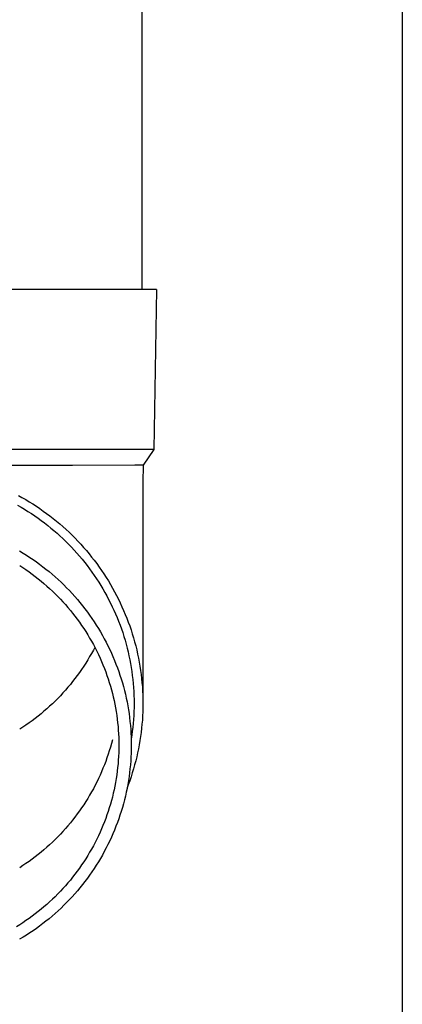
# Model space of a CAD drawing. Units: millimetres. Extents: x 0 to 25230, y 0 to 17820.
# Drawn here: x 2239 to 2287, y 5821 to 5944 of the extents above; entities that cross this region are included whole.
import ezdxf

# ---------------------------------------------------------------- set-up
doc = ezdxf.new("R2010")
doc.units = ezdxf.units.MM
doc.layers.add('YKK_13', color=4, linetype='Continuous', lineweight=30)
doc.layers.add('YKK_A1', color=4, linetype='Continuous', lineweight=30)

msp = doc.modelspace()

# ---------------------------------------------------------------- linework, layer by layer
at = {"layer": 'YKK_13', "linetype": 'Continuous', "ltscale": 25}
msp.add_line((2254.06, 5995), (2254.06, 5910.07), dxfattribs=at)
at = {"layer": 'YKK_13'}
for p, q in [((2254.81, 5910.07), (2224.06, 5910.07)), ((2255.91, 5910.07), (2254.81, 5910.07)), ((2255.91, 5910.07), (2255.56, 5890.07)), ((2255.56, 5890.07), (2224.06, 5890.07)), ((2255.56, 5890.07), (2254.25, 5888.13)), ((2245.41, 5888.07), (2224.06, 5888.07)), ((2253.22, 5888.13), (2245.41, 5888.07)), ((2254.25, 5888.13), (2253.22, 5888.13)), ((2254.25, 5888.13), (2254.21, 5885.97)), ((2254.21, 5885.97), (2254.21, 5858.38)), ((2238.68, 5884.35), (2239.13, 5884.09)), ((2239.13, 5884.09), (2239.59, 5883.83)), ((2239.59, 5883.83), (2240.04, 5883.56)), ((2238.58, 5883.14), (2239.02, 5882.89)), ((2239.02, 5882.89), (2239.45, 5882.63)), ((2239.45, 5882.63), (2239.88, 5882.36)), ((2240.04, 5883.56), (2240.48, 5883.28)), ((2240.48, 5883.28), (2240.92, 5883)), ((2240.92, 5883), (2241.35, 5882.7)), ((2241.35, 5882.7), (2241.78, 5882.4)), ((2241.78, 5882.4), (2242.2, 5882.09)), ((2239.88, 5882.36), (2240.3, 5882.08)), ((2240.3, 5882.08), (2240.72, 5881.8)), ((2240.72, 5881.8), (2241.13, 5881.51)), ((2241.13, 5881.51), (2241.54, 5881.21)), ((2241.54, 5881.21), (2241.94, 5880.91)), ((2242.2, 5882.09), (2242.62, 5881.78)), ((2242.62, 5881.78), (2243.03, 5881.45)), ((2243.03, 5881.45), (2243.44, 5881.13)), ((2241.94, 5880.91), (2242.34, 5880.6)), ((2242.34, 5880.6), (2242.73, 5880.28)), ((2242.73, 5880.28), (2243.12, 5879.96)), ((2243.12, 5879.96), (2243.5, 5879.63)), ((2243.44, 5881.13), (2243.84, 5880.79)), ((2243.84, 5880.79), (2244.23, 5880.45)), ((2244.23, 5880.45), (2244.62, 5880.1)), ((2244.62, 5880.1), (2245, 5879.74)), ((2243.5, 5879.63), (2243.87, 5879.29)), ((2243.87, 5879.29), (2244.24, 5878.95)), ((2244.24, 5878.95), (2244.6, 5878.6)), ((2245, 5879.74), (2245.38, 5879.38)), ((2245.38, 5879.38), (2245.75, 5879.01)), ((2245.75, 5879.01), (2246.11, 5878.63)), ((2244.6, 5878.6), (2244.96, 5878.24)), ((2244.96, 5878.24), (2245.31, 5877.88)), ((2245.31, 5877.88), (2245.65, 5877.51)), ((2245.65, 5877.51), (2245.98, 5877.14)), ((2246.11, 5878.63), (2246.47, 5878.25)), ((2246.47, 5878.25), (2246.81, 5877.86)), ((2246.81, 5877.86), (2247.16, 5877.47)), ((2238.84, 5877.41), (2239.27, 5877.15)), ((2239.27, 5877.15), (2239.69, 5876.89)), ((2239.69, 5876.89), (2240.11, 5876.61)), ((2240.11, 5876.61), (2240.52, 5876.33)), ((2240.52, 5876.33), (2240.93, 5876.05)), ((2245.98, 5877.14), (2246.31, 5876.76)), ((2246.31, 5876.76), (2246.64, 5876.37)), ((2246.64, 5876.37), (2246.95, 5875.98)), ((2247.16, 5877.47), (2247.49, 5877.07)), ((2247.49, 5877.07), (2247.82, 5876.66)), ((2247.82, 5876.66), (2248.14, 5876.25)), ((2248.14, 5876.25), (2248.45, 5875.83)), ((2238.85, 5875.6), (2239.24, 5875.34)), ((2239.24, 5875.34), (2239.63, 5875.08)), ((2239.63, 5875.08), (2240.02, 5874.81)), ((2240.93, 5876.05), (2241.33, 5875.75)), ((2241.33, 5875.75), (2241.73, 5875.45)), ((2241.73, 5875.45), (2242.12, 5875.15)), ((2242.12, 5875.15), (2242.51, 5874.83)), ((2246.95, 5875.98), (2247.26, 5875.59)), ((2247.26, 5875.59), (2247.56, 5875.19)), ((2247.56, 5875.19), (2247.86, 5874.78)), ((2248.45, 5875.83), (2248.76, 5875.41)), ((2248.76, 5875.41), (2249.05, 5874.98)), ((2240.02, 5874.81), (2240.4, 5874.53)), ((2240.4, 5874.53), (2240.77, 5874.24)), ((2240.77, 5874.24), (2241.15, 5873.95)), ((2241.15, 5873.95), (2241.51, 5873.66)), ((2242.51, 5874.83), (2242.89, 5874.51)), ((2242.89, 5874.51), (2243.26, 5874.18)), ((2243.26, 5874.18), (2243.63, 5873.85)), ((2243.63, 5873.85), (2244, 5873.51)), ((2247.86, 5874.78), (2248.14, 5874.37)), ((2248.14, 5874.37), (2248.42, 5873.95)), ((2248.42, 5873.95), (2248.7, 5873.53)), ((2249.05, 5874.98), (2249.35, 5874.55)), ((2249.35, 5874.55), (2249.63, 5874.11)), ((2249.63, 5874.11), (2249.9, 5873.67)), ((2241.51, 5873.66), (2241.87, 5873.35)), ((2241.87, 5873.35), (2242.23, 5873.04)), ((2242.23, 5873.04), (2242.58, 5872.73)), ((2242.58, 5872.73), (2242.92, 5872.41)), ((2244, 5873.51), (2244.35, 5873.17)), ((2244.35, 5873.17), (2244.7, 5872.81)), ((2244.7, 5872.81), (2245.05, 5872.46)), ((2248.7, 5873.53), (2248.96, 5873.11)), ((2248.96, 5873.11), (2249.22, 5872.68)), ((2249.22, 5872.68), (2249.47, 5872.24)), ((2249.9, 5873.67), (2250.17, 5873.23)), ((2250.17, 5873.23), (2250.43, 5872.78)), ((2250.43, 5872.78), (2250.68, 5872.32)), ((2242.92, 5872.41), (2243.26, 5872.08)), ((2243.26, 5872.08), (2243.59, 5871.75)), ((2243.59, 5871.75), (2243.92, 5871.41)), ((2243.92, 5871.41), (2244.24, 5871.06)), ((2245.05, 5872.46), (2245.39, 5872.09)), ((2245.39, 5872.09), (2245.72, 5871.72)), ((2245.72, 5871.72), (2246.04, 5871.35)), ((2246.04, 5871.35), (2246.36, 5870.97)), ((2249.47, 5872.24), (2249.71, 5871.8)), ((2249.71, 5871.8), (2249.94, 5871.36)), ((2249.94, 5871.36), (2250.17, 5870.91)), ((2250.68, 5872.32), (2250.92, 5871.86)), ((2250.92, 5871.86), (2251.16, 5871.4)), ((2251.16, 5871.4), (2251.38, 5870.93)), ((2244.24, 5871.06), (2244.55, 5870.72)), ((2244.55, 5870.72), (2244.86, 5870.36)), ((2244.86, 5870.36), (2245.16, 5870)), ((2246.36, 5870.97), (2246.68, 5870.58)), ((2246.68, 5870.58), (2246.98, 5870.19)), ((2246.98, 5870.19), (2247.28, 5869.79)), ((2250.17, 5870.91), (2250.39, 5870.46)), ((2250.39, 5870.46), (2250.6, 5870.01)), ((2251.38, 5870.93), (2251.6, 5870.46)), ((2251.6, 5870.46), (2251.81, 5869.98)), ((2245.16, 5870), (2245.45, 5869.63)), ((2245.45, 5869.63), (2245.74, 5869.26)), ((2245.74, 5869.26), (2246.02, 5868.89)), ((2246.02, 5868.89), (2246.3, 5868.51)), ((2247.28, 5869.79), (2247.57, 5869.39)), ((2247.57, 5869.39), (2247.85, 5868.98)), ((2247.85, 5868.98), (2248.13, 5868.57)), ((2250.6, 5870.01), (2250.8, 5869.55)), ((2250.8, 5869.55), (2250.99, 5869.09)), ((2250.99, 5869.09), (2251.18, 5868.63)), ((2251.81, 5869.98), (2252.01, 5869.5)), ((2252.01, 5869.5), (2252.21, 5869.02)), ((2252.21, 5869.02), (2252.39, 5868.54)), ((2246.3, 5868.51), (2246.57, 5868.12)), ((2246.57, 5868.12), (2246.83, 5867.74)), ((2246.83, 5867.74), (2247.08, 5867.34)), ((2248.13, 5868.57), (2248.4, 5868.16)), ((2248.4, 5868.16), (2248.66, 5867.73)), ((2248.66, 5867.73), (2248.91, 5867.31)), ((2251.18, 5868.63), (2251.36, 5868.16)), ((2251.36, 5868.16), (2251.53, 5867.69)), ((2251.53, 5867.69), (2251.69, 5867.22)), ((2252.39, 5868.54), (2252.57, 5868.05)), ((2252.57, 5868.05), (2252.73, 5867.56)), ((2247.08, 5867.34), (2247.33, 5866.94)), ((2247.33, 5866.94), (2247.57, 5866.54)), ((2247.57, 5866.54), (2247.81, 5866.14)), ((2248.91, 5867.31), (2249.16, 5866.88)), ((2249.16, 5866.88), (2249.4, 5866.45)), ((2249.4, 5866.45), (2249.63, 5866.01)), ((2251.69, 5867.22), (2251.84, 5866.74)), ((2251.84, 5866.74), (2251.98, 5866.26)), ((2252.73, 5867.56), (2252.89, 5867.06)), ((2252.89, 5867.06), (2253.04, 5866.57)), ((2253.04, 5866.57), (2253.18, 5866.07)), ((2247.81, 5866.14), (2248.03, 5865.73)), ((2248.03, 5865.73), (2248.25, 5865.31)), ((2248.21, 5865.38), (2248.03, 5865.03)), ((2248.25, 5865.31), (2248.46, 5864.89)), ((2249.63, 5866.01), (2249.85, 5865.57)), ((2249.85, 5865.57), (2250.07, 5865.12)), ((2251.98, 5866.26), (2252.12, 5865.78)), ((2252.12, 5865.78), (2252.25, 5865.3)), ((2252.25, 5865.3), (2252.36, 5864.81)), ((2253.18, 5866.07), (2253.31, 5865.56)), ((2253.31, 5865.56), (2253.44, 5865.06)), ((2247.57, 5864.22), (2247.33, 5863.81)), ((2247.81, 5864.62), (2247.57, 5864.22)), ((2248.03, 5865.03), (2247.81, 5864.62)), ((2248.46, 5864.89), (2248.67, 5864.47)), ((2248.67, 5864.47), (2248.86, 5864.05)), ((2248.86, 5864.05), (2249.05, 5863.62)), ((2250.07, 5865.12), (2250.28, 5864.67)), ((2250.28, 5864.67), (2250.48, 5864.22)), ((2250.48, 5864.22), (2250.67, 5863.76)), ((2252.36, 5864.81), (2252.47, 5864.33)), ((2252.47, 5864.33), (2252.58, 5863.84)), ((2253.44, 5865.06), (2253.55, 5864.55)), ((2253.55, 5864.55), (2253.66, 5864.05)), ((2253.66, 5864.05), (2253.75, 5863.54)), ((2246.83, 5863.02), (2246.57, 5862.63)), ((2247.08, 5863.42), (2246.83, 5863.02)), ((2247.33, 5863.81), (2247.08, 5863.42)), ((2249.05, 5863.62), (2249.23, 5863.19)), ((2249.23, 5863.19), (2249.41, 5862.75)), ((2249.41, 5862.75), (2249.57, 5862.32)), ((2250.67, 5863.76), (2250.85, 5863.3)), ((2250.85, 5863.3), (2251.03, 5862.84)), ((2251.03, 5862.84), (2251.2, 5862.38)), ((2252.58, 5863.84), (2252.67, 5863.35)), ((2252.67, 5863.35), (2252.75, 5862.85)), ((2252.75, 5862.85), (2252.83, 5862.36)), ((2253.75, 5863.54), (2253.84, 5863.03)), ((2253.84, 5863.03), (2253.92, 5862.51)), ((2246.02, 5861.87), (2245.74, 5861.49)), ((2246.3, 5862.25), (2246.02, 5861.87)), ((2246.57, 5862.63), (2246.3, 5862.25)), ((2249.57, 5862.32), (2249.73, 5861.88)), ((2249.73, 5861.88), (2249.88, 5861.44)), ((2251.2, 5862.38), (2251.35, 5861.91)), ((2251.35, 5861.91), (2251.51, 5861.44)), ((2252.83, 5862.36), (2252.89, 5861.87)), ((2252.89, 5861.87), (2252.95, 5861.37)), ((2253.92, 5862.51), (2253.98, 5862)), ((2253.98, 5862), (2254.04, 5861.48)), ((2244.86, 5860.4), (2244.55, 5860.04)), ((2245.16, 5860.76), (2244.86, 5860.4)), ((2245.45, 5861.12), (2245.16, 5860.76)), ((2245.74, 5861.49), (2245.45, 5861.12)), ((2249.88, 5861.44), (2250.02, 5860.99)), ((2250.02, 5860.99), (2250.16, 5860.54)), ((2250.16, 5860.54), (2250.28, 5860.09)), ((2251.51, 5861.44), (2251.65, 5860.97)), ((2251.65, 5860.97), (2251.78, 5860.49)), ((2251.78, 5860.49), (2251.91, 5860.01)), ((2252.95, 5861.37), (2253, 5860.87)), ((2253, 5860.87), (2253.04, 5860.38)), ((2253.04, 5860.38), (2253.07, 5859.88)), ((2254.04, 5861.48), (2254.09, 5860.97)), ((2254.09, 5860.97), (2254.14, 5860.45)), ((2254.14, 5860.45), (2254.17, 5859.94)), ((2243.92, 5859.35), (2243.59, 5859.01)), ((2244.24, 5859.69), (2243.92, 5859.35)), ((2244.55, 5860.04), (2244.24, 5859.69)), ((2250.28, 5860.09), (2250.4, 5859.64)), ((2250.4, 5859.64), (2250.51, 5859.19)), ((2250.51, 5859.19), (2250.62, 5858.73)), ((2251.91, 5860.01), (2252.02, 5859.53)), ((2252.02, 5859.53), (2252.13, 5859.05)), ((2252.13, 5859.05), (2252.23, 5858.57)), ((2253.07, 5859.88), (2253.09, 5859.38)), ((2253.09, 5859.38), (2253.1, 5858.88)), ((2254.17, 5859.94), (2254.19, 5859.42)), ((2254.19, 5859.42), (2254.2, 5858.9)), ((2242.58, 5858.03), (2242.23, 5857.71)), ((2242.92, 5858.35), (2242.58, 5858.03)), ((2243.26, 5858.68), (2242.92, 5858.35)), ((2243.59, 5859.01), (2243.26, 5858.68)), ((2250.62, 5858.73), (2250.71, 5858.27)), ((2250.71, 5858.27), (2250.8, 5857.82)), ((2250.8, 5857.82), (2250.88, 5857.36)), ((2252.23, 5858.57), (2252.32, 5858.08)), ((2252.32, 5858.08), (2252.41, 5857.6)), ((2253.1, 5857.88), (2253.09, 5857.38)), ((2253.1, 5858.88), (2253.11, 5858.38)), ((2253.11, 5858.38), (2253.1, 5857.88)), ((2254.2, 5857.86), (2254.19, 5857.35)), ((2254.2, 5858.9), (2254.21, 5858.38)), ((2254.21, 5858.38), (2254.2, 5857.86)), ((2241.15, 5856.81), (2240.77, 5856.51)), ((2241.51, 5857.1), (2241.15, 5856.81)), ((2241.87, 5857.41), (2241.51, 5857.1)), ((2242.23, 5857.71), (2241.87, 5857.41)), ((2250.88, 5857.36), (2250.95, 5856.89)), ((2250.95, 5856.89), (2251.01, 5856.43)), ((2252.41, 5857.6), (2252.48, 5857.11)), ((2252.48, 5857.11), (2252.55, 5856.62)), ((2252.55, 5856.62), (2252.6, 5856.13)), ((2253.07, 5856.89), (2253.04, 5856.39)), ((2253.09, 5857.38), (2253.07, 5856.89)), ((2254.17, 5856.83), (2254.14, 5856.31)), ((2254.19, 5857.35), (2254.17, 5856.83)), ((2239.24, 5855.42), (2238.85, 5855.16)), ((2239.63, 5855.68), (2239.24, 5855.42)), ((2240.02, 5855.95), (2239.63, 5855.68)), ((2240.4, 5856.23), (2240.02, 5855.95)), ((2240.77, 5856.51), (2240.4, 5856.23)), ((2251.01, 5856.43), (2251.06, 5855.97)), ((2251.06, 5855.97), (2251.11, 5855.5)), ((2251.11, 5855.5), (2251.14, 5855.04)), ((2252.6, 5856.13), (2252.65, 5855.64)), ((2252.65, 5855.64), (2252.69, 5855.14)), ((2252.95, 5855.39), (2252.89, 5854.9)), ((2253, 5855.89), (2252.95, 5855.39)), ((2253.04, 5856.39), (2253, 5855.89)), ((2254.09, 5855.79), (2254.04, 5855.28)), ((2254.14, 5856.31), (2254.09, 5855.79)), ((2251.14, 5855.04), (2251.17, 5854.57)), ((2251.17, 5854.57), (2251.19, 5854.11)), ((2252.69, 5855.14), (2252.72, 5854.65)), ((2252.72, 5854.65), (2252.74, 5854.16)), ((2252.74, 5854.16), (2252.76, 5853.67)), ((2252.83, 5854.4), (2252.75, 5853.91)), ((2252.89, 5854.9), (2252.83, 5854.4)), ((2253.92, 5854.25), (2253.84, 5853.74)), ((2253.98, 5854.76), (2253.92, 5854.25)), ((2254.04, 5855.28), (2253.98, 5854.76)), ((2250.16, 5852.93), (2250.02, 5852.48)), ((2250.28, 5853.38), (2250.16, 5852.93)), ((2250.4, 5853.83), (2250.28, 5853.38)), ((2251.19, 5854.11), (2251.21, 5853.64)), ((2251.21, 5853.64), (2251.21, 5853.17)), ((2251.21, 5853.17), (2251.21, 5852.71)), ((2252.76, 5853.67), (2252.76, 5853.17)), ((2252.76, 5853.17), (2252.76, 5852.68)), ((2253.75, 5853.23), (2253.66, 5852.72)), ((2253.84, 5853.74), (2253.75, 5853.23)), ((2249.88, 5852.03), (2249.73, 5851.59)), ((2250.02, 5852.48), (2249.88, 5852.03)), ((2251.17, 5851.77), (2251.14, 5851.31)), ((2251.19, 5852.24), (2251.17, 5851.77)), ((2251.21, 5852.71), (2251.19, 5852.24)), ((2252.72, 5851.69), (2252.69, 5851.2)), ((2252.74, 5852.19), (2252.72, 5851.69)), ((2252.76, 5852.68), (2252.74, 5852.19)), ((2253.44, 5851.7), (2253.31, 5851.2)), ((2253.55, 5852.21), (2253.44, 5851.7)), ((2253.66, 5852.72), (2253.55, 5852.21)), ((2249.41, 5850.71), (2249.23, 5850.28)), ((2249.57, 5851.15), (2249.41, 5850.71)), ((2249.73, 5851.59), (2249.57, 5851.15)), ((2251.11, 5850.84), (2251.06, 5850.38)), ((2251.14, 5851.31), (2251.11, 5850.84)), ((2252.65, 5850.71), (2252.6, 5850.22)), ((2252.69, 5851.2), (2252.65, 5850.71)), ((2253.18, 5850.7), (2253.04, 5850.2)), ((2253.31, 5851.2), (2253.18, 5850.7)), ((2248.86, 5849.42), (2248.67, 5849)), ((2249.05, 5849.85), (2248.86, 5849.42)), ((2249.23, 5850.28), (2249.05, 5849.85)), ((2250.95, 5849.45), (2250.88, 5848.99)), ((2251.01, 5849.91), (2250.95, 5849.45)), ((2251.06, 5850.38), (2251.01, 5849.91)), ((2252.48, 5849.24), (2252.41, 5848.75)), ((2252.55, 5849.73), (2252.48, 5849.24)), ((2252.6, 5850.22), (2252.55, 5849.73)), ((2252.73, 5849.21), (2252.57, 5848.72)), ((2252.89, 5849.7), (2252.73, 5849.21)), ((2253.04, 5850.2), (2252.89, 5849.7)), ((2248.25, 5848.16), (2248.03, 5847.74)), ((2248.46, 5848.57), (2248.25, 5848.16)), ((2248.67, 5849), (2248.46, 5848.57)), ((2250.71, 5848.07), (2250.62, 5847.61)), ((2250.8, 5848.53), (2250.71, 5848.07)), ((2250.88, 5848.99), (2250.8, 5848.53)), ((2252.32, 5848.26), (2252.23, 5847.78)), ((2252.39, 5848.23), (2252.24, 5847.84)), ((2252.41, 5848.75), (2252.32, 5848.26)), ((2252.57, 5848.72), (2252.39, 5848.23)), ((2247.57, 5846.93), (2247.33, 5846.52)), ((2247.81, 5847.33), (2247.57, 5846.93)), ((2248.03, 5847.74), (2247.81, 5847.33)), ((2250.51, 5847.16), (2250.4, 5846.7)), ((2250.62, 5847.61), (2250.51, 5847.16)), ((2252.02, 5846.81), (2251.91, 5846.33)), ((2252.13, 5847.29), (2252.02, 5846.81)), ((2252.23, 5847.78), (2252.13, 5847.29)), ((2246.83, 5845.73), (2246.57, 5845.34)), ((2247.08, 5846.13), (2246.83, 5845.73)), ((2247.33, 5846.52), (2247.08, 5846.13)), ((2250.16, 5845.8), (2250.02, 5845.35)), ((2250.28, 5846.25), (2250.16, 5845.8)), ((2250.4, 5846.7), (2250.28, 5846.25)), ((2251.78, 5845.85), (2251.65, 5845.38)), ((2251.91, 5846.33), (2251.78, 5845.85)), ((2246.02, 5844.58), (2245.74, 5844.2)), ((2246.3, 5844.96), (2246.02, 5844.58)), ((2246.57, 5845.34), (2246.3, 5844.96)), ((2249.73, 5844.47), (2249.57, 5844.03)), ((2249.88, 5844.91), (2249.73, 5844.47)), ((2250.02, 5845.35), (2249.88, 5844.91)), ((2251.35, 5844.43), (2251.2, 5843.97)), ((2251.51, 5844.91), (2251.35, 5844.43)), ((2251.65, 5845.38), (2251.51, 5844.91)), ((2244.86, 5843.11), (2244.55, 5842.75)), ((2245.16, 5843.47), (2244.86, 5843.11)), ((2245.45, 5843.83), (2245.16, 5843.47)), ((2245.74, 5844.2), (2245.45, 5843.83)), ((2249.23, 5843.16), (2249.05, 5842.72)), ((2249.41, 5843.59), (2249.23, 5843.16)), ((2249.57, 5844.03), (2249.41, 5843.59)), ((2251.03, 5843.5), (2250.85, 5843.04)), ((2251.2, 5843.97), (2251.03, 5843.5)), ((2243.92, 5842.06), (2243.59, 5841.72)), ((2244.24, 5842.4), (2243.92, 5842.06)), ((2244.55, 5842.75), (2244.24, 5842.4)), ((2248.67, 5841.87), (2248.46, 5841.45)), ((2248.86, 5842.3), (2248.67, 5841.87)), ((2249.05, 5842.72), (2248.86, 5842.3)), ((2250.48, 5842.12), (2250.28, 5841.67)), ((2250.67, 5842.58), (2250.48, 5842.12)), ((2250.85, 5843.04), (2250.67, 5842.58)), ((2242.58, 5840.74), (2242.23, 5840.42)), ((2242.92, 5841.06), (2242.58, 5840.74)), ((2243.26, 5841.39), (2242.92, 5841.06)), ((2243.59, 5841.72), (2243.26, 5841.39)), ((2248.03, 5840.62), (2247.81, 5840.21)), ((2248.25, 5841.03), (2248.03, 5840.62)), ((2248.46, 5841.45), (2248.25, 5841.03)), ((2249.85, 5840.78), (2249.63, 5840.34)), ((2250.07, 5841.22), (2249.85, 5840.78)), ((2250.28, 5841.67), (2250.07, 5841.22)), ((2241.15, 5839.52), (2240.77, 5839.22)), ((2241.51, 5839.81), (2241.15, 5839.52)), ((2241.87, 5840.12), (2241.51, 5839.81)), ((2242.23, 5840.42), (2241.87, 5840.12)), ((2247.33, 5839.4), (2247.08, 5839)), ((2247.57, 5839.8), (2247.33, 5839.4)), ((2247.81, 5840.21), (2247.57, 5839.8)), ((2249.16, 5839.46), (2248.91, 5839.03)), ((2249.4, 5839.9), (2249.16, 5839.46)), ((2249.63, 5840.34), (2249.4, 5839.9)), ((2239.63, 5838.39), (2239.24, 5838.13)), ((2240.02, 5838.66), (2239.63, 5838.39)), ((2240.4, 5838.94), (2240.02, 5838.66)), ((2240.77, 5839.22), (2240.4, 5838.94)), ((2246.57, 5838.22), (2246.3, 5837.83)), ((2246.83, 5838.61), (2246.57, 5838.22)), ((2247.08, 5839), (2246.83, 5838.61)), ((2248.4, 5838.19), (2248.13, 5837.77)), ((2248.66, 5838.61), (2248.4, 5838.19)), ((2248.91, 5839.03), (2248.66, 5838.61)), ((2239.24, 5838.13), (2238.85, 5837.87)), ((2245.74, 5837.08), (2245.45, 5836.71)), ((2246.02, 5837.45), (2245.74, 5837.08)), ((2246.3, 5837.83), (2246.02, 5837.45)), ((2247.57, 5836.95), (2247.28, 5836.55)), ((2247.85, 5837.36), (2247.57, 5836.95)), ((2248.13, 5837.77), (2247.85, 5837.36)), ((2244.86, 5835.98), (2244.55, 5835.63)), ((2245.16, 5836.34), (2244.86, 5835.98)), ((2245.45, 5836.71), (2245.16, 5836.34)), ((2246.68, 5835.76), (2246.36, 5835.38)), ((2246.98, 5836.16), (2246.68, 5835.76)), ((2247.28, 5836.55), (2246.98, 5836.16)), ((2243.59, 5834.6), (2243.26, 5834.26)), ((2243.92, 5834.94), (2243.59, 5834.6)), ((2244.24, 5835.28), (2243.92, 5834.94)), ((2244.55, 5835.63), (2244.24, 5835.28)), ((2245.72, 5834.62), (2245.39, 5834.25)), ((2246.04, 5835), (2245.72, 5834.62)), ((2246.36, 5835.38), (2246.04, 5835)), ((2242.23, 5833.3), (2241.87, 5832.99)), ((2242.58, 5833.62), (2242.23, 5833.3)), ((2242.92, 5833.94), (2242.58, 5833.62)), ((2243.26, 5834.26), (2242.92, 5833.94)), ((2244.7, 5833.53), (2244.35, 5833.18)), ((2245.05, 5833.89), (2244.7, 5833.53)), ((2245.39, 5834.25), (2245.05, 5833.89)), ((2240.77, 5832.1), (2240.4, 5831.82)), ((2241.15, 5832.39), (2240.77, 5832.1)), ((2241.51, 5832.69), (2241.15, 5832.39)), ((2241.87, 5832.99), (2241.51, 5832.69)), ((2243.26, 5832.16), (2242.89, 5831.83)), ((2243.63, 5832.49), (2243.26, 5832.16)), ((2244, 5832.83), (2243.63, 5832.49)), ((2244.35, 5833.18), (2244, 5832.83)), ((2239.24, 5831), (2238.85, 5830.75)), ((2239.63, 5831.27), (2239.24, 5831)), ((2240.02, 5831.54), (2239.63, 5831.27)), ((2240.4, 5831.82), (2240.02, 5831.54)), ((2241.73, 5830.89), (2241.33, 5830.59)), ((2242.12, 5831.2), (2241.73, 5830.89)), ((2242.51, 5831.51), (2242.12, 5831.2)), ((2242.89, 5831.83), (2242.51, 5831.51)), ((2238.85, 5830.75), (2238.45, 5830.5)), ((2240.11, 5829.73), (2239.69, 5829.46)), ((2240.52, 5830.01), (2240.11, 5829.73)), ((2240.93, 5830.3), (2240.52, 5830.01)), ((2241.33, 5830.59), (2240.93, 5830.3)), ((2239.27, 5829.19), (2238.84, 5828.94)), ((2239.69, 5829.46), (2239.27, 5829.19))]:
    msp.add_line(p, q, dxfattribs=at)
at = {"layer": 'YKK_A1', "linetype": 'Continuous', "ltscale": 25}
msp.add_line((2286.56, 8104), (2286.56, 5304), dxfattribs=at)

doc.saveas('drawing.dxf')
